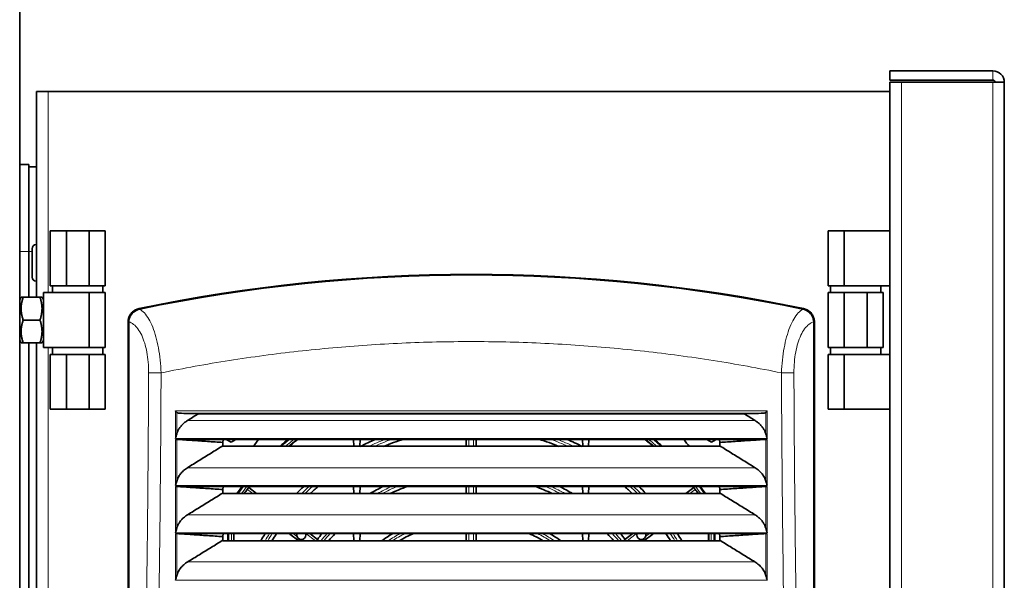
# Model space of a CAD drawing. Units: millimetres. Extents: x -463 to 4057, y -492 to 1994.
# Drawn here: x 3838 to 4053, y 1382 to 1504 of the extents above; entities that cross this region are included whole.
import ezdxf

# ---------------------------------------------------------------- set-up
doc = ezdxf.new("R2010")
doc.units = ezdxf.units.MM
doc.layers.add('Widoczne (ISO)', color=1, linetype='Continuous', lineweight=35)
doc.layers.add('Widoczne wąskie (ISO)', color=3, linetype='Continuous', lineweight=9)

msp = doc.modelspace()

# ---------------------------------------------------------------- linework, layer by layer
at = {"layer": 'Widoczne (ISO)'}
for p, q in [((3837.83, 1216.63), (3837.83, 1510.63)), ((4050.53, 1493.13), (4028.03, 1493.13)), ((4028.03, 1491.13), (4028.03, 1493.13)), ((4050.53, 1491.13), (4028.03, 1491.13)), ((4028.03, 1458.13), (4028.03, 1490.63)), ((4030.53, 1490.63), (4028.03, 1490.63)), ((4030.53, 1490.63), (4050.53, 1490.63)), ((4053.03, 1490.63), (4050.53, 1490.63)), ((4053.03, 1490.63), (4053.03, 936.63)), ((3841.53, 1443.63), (3841.53, 1488.63)), ((3844.03, 1488.63), (3841.53, 1488.63)), ((3844.03, 1488.63), (4028.03, 1488.63)), ((3837.83, 1472.63), (3839.83, 1472.63)), ((3839.83, 1472.63), (3839.83, 1453.63)), ((3839.83, 1472.13), (3841.53, 1472.13)), ((3844.53, 1458.13), (3848.03, 1458.13)), ((3844.53, 1446.13), (3844.53, 1458.13)), ((3848.03, 1458.13), (3853.03, 1458.13)), ((3848.03, 1446.13), (3848.03, 1458.13)), ((3853.03, 1458.13), (3856.53, 1458.13)), ((3853.03, 1446.13), (3853.03, 1458.13)), ((3856.53, 1446.13), (3856.53, 1458.13)), ((4014.53, 1458.13), (4018.03, 1458.13)), ((4014.53, 1446.13), (4014.53, 1458.13)), ((4018.03, 1446.13), (4018.03, 1458.13)), ((4018.03, 1458.13), (4028.03, 1458.13)), ((4028.03, 1446.13), (4028.03, 1458.13)), ((3841.43, 1455.13), (3841.53, 1455.13)), ((3839.83, 1443.63), (3839.83, 1453.63)), ((3840.53, 1448.03), (3840.53, 1454.23)), ((3841.43, 1447.13), (3841.53, 1447.13)), ((3843.03, 1444.63), (3853.03, 1444.63)), ((3843.03, 1432.63), (3843.03, 1444.63)), ((3844.53, 1446.13), (3848.03, 1446.13)), ((3845.03, 1444.63), (3845.03, 1446.13)), ((3848.03, 1446.13), (3853.03, 1446.13)), ((3853.03, 1446.13), (3856.53, 1446.13)), ((3853.03, 1444.63), (3856.53, 1444.63)), ((3853.03, 1432.63), (3853.03, 1444.63)), ((3856.03, 1444.63), (3856.03, 1446.13)), ((3856.53, 1432.63), (3856.53, 1444.63)), ((4014.53, 1446.13), (4018.03, 1446.13)), ((4018.03, 1444.63), (4014.53, 1444.63)), ((4014.53, 1444.63), (4014.53, 1432.63)), ((4015.03, 1446.13), (4015.03, 1444.63)), ((4018.03, 1446.13), (4028.03, 1446.13)), ((4018.03, 1444.63), (4018.03, 1432.63)), ((4023.03, 1444.63), (4018.03, 1444.63)), ((4023.03, 1444.63), (4023.03, 1432.63)), ((4026.53, 1444.63), (4023.03, 1444.63)), ((4026.03, 1446.13), (4026.03, 1444.63)), ((4026.53, 1444.63), (4026.53, 1432.63)), ((4028.03, 1431.13), (4028.03, 1446.13)), ((3837.83, 1443.08), (3838.15, 1443.63)), ((3838.15, 1443.63), (3838.6, 1443.63)), ((3838.6, 1443.63), (3842.27, 1443.63)), ((3842.27, 1443.63), (3842.72, 1443.63)), ((3843.03, 1443.08), (3842.72, 1443.63)), ((3838.6, 1438.63), (3842.27, 1438.63)), ((3861.53, 1289.06), (3861.53, 1438.21)), ((3861.67, 1438.09), (3861.67, 1289.18)), ((4011.39, 1438.09), (4011.39, 1289.18)), ((4011.53, 1438.21), (4011.53, 1289.06)), ((3837.83, 1434.18), (3838.15, 1433.63)), ((3838.6, 1433.63), (3838.15, 1433.63)), ((3838.6, 1433.63), (3842.27, 1433.63)), ((3839.83, 1293.63), (3839.83, 1433.63)), ((3841.53, 1293.63), (3841.53, 1433.63)), ((3842.72, 1433.63), (3842.27, 1433.63)), ((3843.03, 1434.18), (3842.72, 1433.63)), ((3843.03, 1432.63), (3853.03, 1432.63)), ((3848.03, 1431.13), (3844.53, 1431.13)), ((3844.53, 1431.13), (3844.53, 1419.13)), ((3845.03, 1431.13), (3845.03, 1432.63)), ((3848.03, 1431.13), (3848.03, 1419.13)), ((3853.03, 1431.13), (3848.03, 1431.13)), ((3853.03, 1432.63), (3856.53, 1432.63)), ((3853.03, 1431.13), (3853.03, 1419.13)), ((3856.53, 1431.13), (3853.03, 1431.13)), ((3856.03, 1431.13), (3856.03, 1432.63)), ((3856.53, 1431.13), (3856.53, 1419.13)), ((4018.03, 1432.63), (4014.53, 1432.63)), ((4014.53, 1431.13), (4014.53, 1419.13)), ((4018.03, 1431.13), (4014.53, 1431.13)), ((4015.03, 1432.63), (4015.03, 1431.13)), ((4023.03, 1432.63), (4018.03, 1432.63)), ((4018.03, 1431.13), (4018.03, 1419.13)), ((4028.03, 1431.13), (4018.03, 1431.13)), ((4026.53, 1432.63), (4023.03, 1432.63)), ((4026.03, 1432.63), (4026.03, 1431.13)), ((4028.03, 1431.13), (4028.03, 1419.13)), ((3848.03, 1419.13), (3844.53, 1419.13)), ((3853.03, 1419.13), (3848.03, 1419.13)), ((3856.53, 1419.13), (3853.03, 1419.13)), ((4018.03, 1419.13), (4014.53, 1419.13)), ((4028.03, 1419.13), (4018.03, 1419.13)), ((4028.03, 1008.13), (4028.03, 1419.13)), ((3996.18, 1418.13), (3876.89, 1418.13)), ((3871.87, 1412.53), (3882.29, 1412.53)), ((3882.29, 1412.53), (3882.22, 1411.87)), ((3882.29, 1412.53), (3910.82, 1412.53)), ((3882.99, 1412.53), (3884.03, 1411.93)), ((3884.03, 1411.93), (3885.07, 1412.53)), ((3910.82, 1412.53), (3912.25, 1412.53)), ((3910.82, 1412.53), (3910.89, 1411.01)), ((3912.25, 1412.53), (3912.18, 1411.01)), ((3912.25, 1412.53), (3960.82, 1412.53)), ((3935.43, 1411.01), (3935.43, 1412.53)), ((3937.63, 1412.53), (3937.63, 1411.01)), ((3960.82, 1412.53), (3962.25, 1412.53)), ((3960.82, 1412.53), (3960.89, 1411.01)), ((3962.25, 1412.53), (3962.18, 1411.01)), ((3962.25, 1412.53), (3990.78, 1412.53)), ((3987.99, 1412.53), (3989.03, 1411.93)), ((3989.03, 1411.93), (3990.07, 1412.53)), ((3990.78, 1412.53), (4001.2, 1412.53)), ((3990.85, 1411.87), (3990.78, 1412.53)), ((3882.22, 1411.12), (3882.22, 1411.01)), ((3882.22, 1411.01), (3910.89, 1411.01)), ((3910.89, 1411.01), (3912.18, 1411.01)), ((3912.18, 1411.01), (3960.89, 1411.01)), ((3960.89, 1411.01), (3962.18, 1411.01)), ((3962.18, 1411.01), (3990.85, 1411.01)), ((3990.85, 1411.01), (3990.85, 1411.12)), ((3871.87, 1402.23), (3882.28, 1402.23)), ((3882.28, 1402.23), (3882.22, 1401.57)), ((3882.28, 1402.23), (3910.82, 1402.23)), ((3887.9, 1401.97), (3889.62, 1400.68)), ((3910.82, 1402.23), (3912.24, 1402.23)), ((3910.82, 1402.23), (3910.89, 1400.68)), ((3912.24, 1402.23), (3912.18, 1400.68)), ((3912.24, 1402.23), (3960.82, 1402.23)), ((3935.43, 1400.68), (3935.43, 1402.23)), ((3937.63, 1402.23), (3937.63, 1400.68)), ((3960.82, 1402.23), (3962.24, 1402.23)), ((3960.82, 1402.23), (3960.89, 1400.68)), ((3962.24, 1402.23), (3962.18, 1400.68)), ((3962.24, 1402.23), (3990.78, 1402.23)), ((3983.45, 1400.68), (3985.17, 1401.97)), ((3990.78, 1402.23), (4001.2, 1402.23)), ((3990.85, 1401.57), (3990.78, 1402.23)), ((3882.22, 1400.79), (3882.22, 1400.68)), ((3882.22, 1400.68), (3910.89, 1400.68)), ((3910.89, 1400.68), (3912.18, 1400.68)), ((3912.18, 1400.68), (3960.89, 1400.68)), ((3960.89, 1400.68), (3962.18, 1400.68)), ((3962.18, 1400.68), (3990.85, 1400.68)), ((3990.85, 1400.68), (3990.85, 1400.79)), ((3871.87, 1391.93), (3882.28, 1391.93)), ((3882.28, 1391.93), (3882.21, 1391.26)), ((3882.21, 1390.46), (3882.22, 1390.35)), ((3882.22, 1390.35), (3910.89, 1390.35)), ((3882.28, 1391.93), (3910.82, 1391.93)), ((3883.33, 1391.93), (3883.33, 1390.35)), ((3884.67, 1391.93), (3884.67, 1390.35)), ((3896.89, 1391.82), (3896.73, 1391.93)), ((3898.84, 1390.35), (3896.89, 1391.82)), ((3901.22, 1391.93), (3902.95, 1390.63)), ((3910.82, 1391.93), (3912.24, 1391.93)), ((3910.82, 1391.93), (3910.89, 1390.35)), ((3910.89, 1390.35), (3912.18, 1390.35)), ((3912.24, 1391.93), (3912.18, 1390.35)), ((3912.18, 1390.35), (3960.89, 1390.35)), ((3912.24, 1391.93), (3960.82, 1391.93)), ((3935.43, 1390.35), (3935.43, 1391.93)), ((3937.63, 1391.93), (3937.63, 1390.35)), ((3960.82, 1391.93), (3962.24, 1391.93)), ((3960.82, 1391.93), (3960.89, 1390.35)), ((3960.89, 1390.35), (3962.18, 1390.35)), ((3962.24, 1391.93), (3962.18, 1390.35)), ((3962.18, 1390.35), (3990.85, 1390.35)), ((3962.24, 1391.93), (3990.78, 1391.93)), ((3970.12, 1390.63), (3971.85, 1391.93)), ((3976.18, 1391.82), (3974.22, 1390.35)), ((3976.33, 1391.93), (3976.18, 1391.82)), ((3988.4, 1390.35), (3988.4, 1391.93)), ((3989.73, 1390.35), (3989.73, 1391.93)), ((3990.78, 1391.93), (4001.2, 1391.93)), ((3990.85, 1391.26), (3990.78, 1391.93)), ((3990.85, 1390.35), (3990.85, 1390.46))]:
    msp.add_line(p, q, dxfattribs=at)
for centre, radius, start, end in [((4050.53, 1490.63), 2.5, 0, 90), ((4050.53, 1490.63), 0.5, 0, 90), ((3841.43, 1454.23), 0.9, 90, 180), ((3936.53, 1093.07), 355.56, 78.216, 101.784), ((3936.53, 1093.07), 355.42, 78.2344, 101.7656), ((3841.43, 1448.03), 0.9, 180, 270), ((3884.03, 1416.13), 7, 312.916, 329.0503), ((3936.53, 1363.63), 63.2, 129.3096, 131.4459), ((3936.53, 1363.63), 61.87, 127.777, 130.0282), ((3936.53, 1363.63), 53.2, 113.1945, 117.0664), ((3936.53, 1363.63), 51.1, 106.8737, 112.0167), ((3936.53, 1363.63), 51.1, 67.9833, 73.1263), ((3936.53, 1363.63), 53.2, 62.9336, 66.8055), ((3936.53, 1363.63), 61.87, 49.9718, 52.223), ((3936.53, 1363.63), 63.2, 48.5541, 50.6904), ((3989.03, 1416.13), 7, 210.9497, 227.084), ((3936.53, 1363.63), 63.2, 142.3556, 144.1183), ((3936.53, 1363.63), 61.93, 142.2136, 143.2669), ((3936.53, 1363.63), 61.87, 141.3974, 141.7497), ((3936.53, 1363.63), 53.2, 133.4842, 135.8703), ((3936.53, 1363.63), 51.1, 130.9413, 133.5395), ((3936.53, 1363.63), 43.15, 116.5488, 120.8564), ((3936.53, 1363.63), 41.05, 109.8952, 115.5285), ((3936.53, 1363.63), 41.05, 64.4715, 70.1048), ((3936.53, 1363.63), 43.15, 59.1436, 63.4512), ((3936.53, 1363.63), 51.1, 46.4605, 49.0587), ((3936.53, 1363.63), 53.2, 44.1297, 46.5158), ((3936.53, 1363.63), 61.87, 38.2503, 38.6026), ((3936.53, 1363.63), 61.93, 36.7331, 37.7864), ((3936.53, 1363.63), 63.2, 35.8817, 37.6444), ((3936.53, 1363.63), 53.2, 147.8624, 149.8612), ((3936.53, 1363.63), 51.1, 146.3708, 148.4845), ((3899.38, 1391.63), 1, 162.5424, 180), ((3899.38, 1391.63), 1, 180, 0), ((3899.38, 1391.63), 1, 0, 17.4576), ((3936.53, 1363.63), 43.15, 139.0157, 141.2071), ((3936.53, 1363.63), 41.05, 136.4171, 139.4051), ((3936.53, 1363.63), 33.1, 121.2419, 126.1967), ((3936.53, 1363.63), 31, 114.0903, 120.4964), ((3936.53, 1363.63), 31, 59.5036, 65.9097), ((3936.53, 1363.63), 33.1, 53.8033, 58.7581), ((3936.53, 1363.63), 41.05, 40.5949, 43.5829), ((3936.53, 1363.63), 43.15, 38.7929, 40.9843), ((3973.69, 1391.63), 1, 162.5424, 180), ((3973.69, 1391.63), 1, 180, 0), ((3973.69, 1391.63), 1, 0, 17.4576), ((3936.53, 1363.63), 51.1, 31.5155, 33.6292), ((3936.53, 1363.63), 53.2, 30.1388, 32.1376)]:
    msp.add_arc(centre, radius, start, end, dxfattribs=at)
for points in [[(3838.6, 1443.63), (3837.76, 1441.13), (3838.6, 1438.63)], [(3842.27, 1438.63), (3843.1, 1441.13), (3842.27, 1443.63)], [(3838.6, 1438.63), (3837.76, 1436.13), (3838.6, 1433.63)], [(3842.27, 1433.63), (3843.1, 1436.13), (3842.27, 1438.63)]]:
    msp.add_rational_spline(points, [1, 1.15470053838, 1], degree=2, dxfattribs=at)
for points in [[(3861.53, 1438.21), (3861.53, 1438.48), (3861.6, 1439.01), (3861.94, 1439.79), (3862.45, 1440.42), (3863.15, 1440.91), (3863.65, 1441.08), (3863.92, 1441.14)], [(3864.06, 1441.03), (3864.05, 1441.02), (3864.04, 1441.02), (3864.02, 1441.02)], [(4009.04, 1441.02), (4009.03, 1441.02), (4009.02, 1441.02), (4009.01, 1441.03)], [(4009.15, 1441.14), (4009.42, 1441.08), (4009.92, 1440.91), (4010.62, 1440.42), (4011.13, 1439.79), (4011.46, 1439.01), (4011.53, 1438.48), (4011.53, 1438.21)], [(3861.68, 1438.26), (3861.68, 1438.24), (3861.68, 1438.21), (3861.67, 1438.15), (3861.67, 1438.11), (3861.67, 1438.09)], [(4011.39, 1438.09), (4011.39, 1438.11), (4011.39, 1438.15), (4011.39, 1438.21), (4011.39, 1438.24), (4011.39, 1438.26)], [(3872.17, 1418.44), (3872.14, 1418.47), (3872.07, 1418.53), (3871.97, 1418.63), (3871.9, 1418.7), (3871.87, 1418.74)], [(3872.67, 1418.25), (3872.6, 1418.25), (3872.47, 1418.27), (3872.3, 1418.33), (3872.21, 1418.4), (3872.17, 1418.44)], [(3876.89, 1418.13), (3875.48, 1418.17), (3874.07, 1418.21), (3872.67, 1418.25)], [(3996.18, 1418.13), (3997.58, 1418.17), (3998.99, 1418.21), (4000.4, 1418.25)], [(4000.9, 1418.44), (4000.86, 1418.4), (4000.76, 1418.33), (4000.59, 1418.27), (4000.47, 1418.25), (4000.4, 1418.25)], [(4000.9, 1418.44), (4000.93, 1418.47), (4000.99, 1418.53), (4001.1, 1418.63), (4001.17, 1418.7), (4001.2, 1418.74)], [(3872.17, 1413.73), (3872.22, 1413.94), (3872.38, 1414.37), (3872.73, 1415), (3873.2, 1415.6), (3873.78, 1416.16), (3874.24, 1416.49), (3874.49, 1416.64)], [(3874.49, 1416.64), (3874.89, 1416.89), (3875.69, 1417.39), (3876.49, 1417.89), (3876.89, 1418.13)], [(3996.18, 1418.13), (3996.58, 1417.89), (3997.38, 1417.39), (3998.18, 1416.89), (3998.58, 1416.64)], [(3998.58, 1416.64), (3998.82, 1416.49), (3999.29, 1416.16), (3999.87, 1415.6), (4000.34, 1415), (4000.69, 1414.37), (4000.84, 1413.94), (4000.9, 1413.73)], [(3872.17, 1413.73), (3872.12, 1413.57), (3872.03, 1413.25), (3871.92, 1412.91), (3871.87, 1412.73)], [(3871.87, 1412.53), (3871.92, 1412.53), (3872.03, 1412.53), (3872.12, 1412.53), (3872.17, 1412.53)], [(3882.22, 1411.87), (3881.1, 1411.94), (3878.87, 1412.08), (3875.52, 1412.31), (3873.29, 1412.45), (3872.17, 1412.53)], [(3882.22, 1411.12), (3882.22, 1411.37), (3882.22, 1411.62), (3882.22, 1411.87)], [(4000.9, 1412.53), (3999.78, 1412.45), (3997.54, 1412.31), (3994.19, 1412.08), (3991.96, 1411.94), (3990.85, 1411.87)], [(3990.85, 1411.87), (3990.85, 1411.62), (3990.85, 1411.37), (3990.85, 1411.12)], [(4001.2, 1412.73), (4001.14, 1412.91), (4001.04, 1413.25), (4000.94, 1413.57), (4000.9, 1413.73)], [(4000.9, 1412.53), (4000.94, 1412.53), (4001.04, 1412.53), (4001.14, 1412.53), (4001.2, 1412.53)], [(3874.51, 1406.34), (3875.37, 1406.87), (3877.09, 1407.94), (3879.65, 1409.53), (3881.36, 1410.59), (3882.22, 1411.12)], [(3990.85, 1411.12), (3991.7, 1410.59), (3993.41, 1409.53), (3995.98, 1407.94), (3997.7, 1406.87), (3998.56, 1406.34)], [(3872.17, 1403.41), (3872.24, 1403.68), (3872.44, 1404.21), (3872.94, 1405), (3873.63, 1405.72), (3874.2, 1406.15), (3874.51, 1406.34)], [(3998.56, 1406.34), (3998.87, 1406.15), (3999.44, 1405.72), (4000.12, 1405), (4000.62, 1404.21), (4000.83, 1403.68), (4000.9, 1403.41)], [(4001.2, 1402.41), (4001.14, 1402.59), (4001.04, 1402.93), (4000.94, 1403.25), (4000.9, 1403.41)], [(3871.87, 1402.23), (3871.92, 1402.23), (3872.03, 1402.23), (3872.12, 1402.23), (3872.17, 1402.23)], [(3882.22, 1401.57), (3881.1, 1401.64), (3878.87, 1401.78), (3875.52, 1402.01), (3873.29, 1402.15), (3872.17, 1402.23)], [(3882.22, 1400.79), (3882.22, 1401.05), (3882.22, 1401.31), (3882.22, 1401.57)], [(3887.59, 1401.58), (3887.63, 1401.63), (3887.71, 1401.74), (3887.81, 1401.87), (3887.88, 1401.95), (3887.9, 1401.97), (3887.9, 1401.97)], [(3985.17, 1401.97), (3985.17, 1401.97), (3985.18, 1401.95), (3985.25, 1401.87), (3985.36, 1401.74), (3985.44, 1401.63), (3985.48, 1401.58)], [(4000.9, 1402.23), (3999.78, 1402.15), (3997.54, 1402.01), (3994.19, 1401.78), (3991.96, 1401.64), (3990.85, 1401.57)], [(3990.85, 1401.57), (3990.85, 1401.31), (3990.85, 1401.05), (3990.85, 1400.79)], [(4000.9, 1402.23), (4000.94, 1402.23), (4001.04, 1402.23), (4001.14, 1402.23), (4001.2, 1402.23)], [(3874.53, 1396.04), (3875.39, 1396.57), (3877.1, 1397.63), (3879.66, 1399.21), (3881.37, 1400.26), (3882.22, 1400.79)], [(3990.85, 1400.79), (3991.7, 1400.26), (3993.41, 1399.21), (3995.97, 1397.63), (3997.68, 1396.57), (3998.53, 1396.04)], [(3872.17, 1393.09), (3872.22, 1393.3), (3872.38, 1393.74), (3872.74, 1394.37), (3873.22, 1394.99), (3873.81, 1395.55), (3874.28, 1395.88), (3874.53, 1396.04)], [(3998.53, 1396.04), (3998.78, 1395.88), (3999.25, 1395.55), (3999.85, 1394.99), (4000.33, 1394.37), (4000.69, 1393.74), (4000.84, 1393.3), (4000.9, 1393.09)], [(3872.17, 1393.09), (3872.12, 1392.93), (3872.03, 1392.61), (3871.92, 1392.26), (3871.87, 1392.09)], [(4001.2, 1392.09), (4001.14, 1392.26), (4001.04, 1392.61), (4000.94, 1392.93), (4000.9, 1393.09)], [(3871.87, 1391.93), (3871.92, 1391.93), (3872.03, 1391.93), (3872.12, 1391.93), (3872.17, 1391.93)], [(3882.21, 1391.26), (3881.1, 1391.34), (3878.87, 1391.48), (3875.52, 1391.71), (3873.29, 1391.85), (3872.17, 1391.93)], [(3874.56, 1385.74), (3875.41, 1386.26), (3877.11, 1387.31), (3879.67, 1388.89), (3881.37, 1389.93), (3882.21, 1390.46)], [(3882.21, 1390.46), (3882.21, 1390.73), (3882.21, 1391), (3882.21, 1391.26)], [(4000.9, 1391.93), (3999.78, 1391.85), (3997.54, 1391.71), (3994.19, 1391.48), (3991.97, 1391.34), (3990.85, 1391.26)], [(3990.85, 1391.26), (3990.85, 1391), (3990.85, 1390.73), (3990.85, 1390.46)], [(3990.85, 1390.46), (3991.7, 1389.93), (3993.4, 1388.89), (3995.95, 1387.31), (3997.66, 1386.26), (3998.51, 1385.74)], [(4000.9, 1391.93), (4000.94, 1391.93), (4001.04, 1391.93), (4001.14, 1391.93), (4001.2, 1391.93)], [(3872.17, 1382.77), (3872.24, 1383.04), (3872.45, 1383.58), (3872.96, 1384.38), (3873.66, 1385.11), (3874.24, 1385.54), (3874.56, 1385.74)], [(3998.51, 1385.74), (3998.83, 1385.54), (3999.41, 1385.11), (4000.11, 1384.38), (4000.62, 1383.58), (4000.83, 1383.04), (4000.9, 1382.77)], [(3872.17, 1382.77), (3872.12, 1382.61), (3872.03, 1382.28), (3871.92, 1381.94), (3871.87, 1381.77)], [(4001.2, 1381.77), (4001.14, 1381.94), (4001.04, 1382.28), (4000.94, 1382.61), (4000.9, 1382.77)]]:
    msp.add_open_spline(points, degree=3, dxfattribs=at)
for points, knots in [([(3864.02, 1441.02), (3863.17, 1440.83), (3862.41, 1440.25), (3862, 1439.45), (3861.81, 1439.08), (3861.7, 1438.67), (3861.68, 1438.26)], [0, 0, 0, 0, 0.682158, 0.682158, 0.682158, 1, 1, 1, 1]), ([(4009.04, 1441.02), (4009.89, 1440.83), (4010.66, 1440.25), (4011.06, 1439.45), (4011.25, 1439.08), (4011.36, 1438.67), (4011.39, 1438.26)], [0, 0, 0, 0, 0.682165, 0.682165, 0.682165, 1, 1, 1, 1]), ([(3872.17, 1403.41), (3872.12, 1403.25), (3872.03, 1402.93), (3871.92, 1402.59), (3871.87, 1402.41)], [0.0000004, 0.0000004, 0.0000004, 0.0000004, 0.5, 1, 1, 1, 1]), ([(3896.89, 1391.82), (3896.88, 1391.82), (3896.89, 1391.85), (3896.93, 1391.92), (3896.94, 1391.93)], [0, 0, 0, 0, 0.3333333, 0.4629343, 0.4629343, 0.4629343, 0.4629343]), ([(3902.95, 1390.63), (3902.97, 1390.62), (3903.01, 1390.55), (3903.06, 1390.42), (3903.08, 1390.35), (3903.08, 1390.35)], [0, 0, 0, 0, 0.25, 0.5, 0.5054929, 0.5054929, 0.5054929, 0.5054929]), ([(3969.98, 1390.35), (3969.99, 1390.35), (3970.01, 1390.42), (3970.05, 1390.55), (3970.1, 1390.62), (3970.12, 1390.63)], [0.4936386, 0.4936386, 0.4936386, 0.4936386, 0.5, 0.75, 1, 1, 1, 1]), ([(3976.12, 1391.93), (3976.13, 1391.92), (3976.17, 1391.85), (3976.18, 1391.82), (3976.18, 1391.82)], [0.5370657, 0.5370657, 0.5370657, 0.5370657, 0.6666667, 1, 1, 1, 1])]:
    msp.add_open_spline(points, degree=3, knots=knots, dxfattribs=at)
at = {"layer": 'Widoczne wąskie (ISO)'}
for p, q in [((4050.53, 1491.13), (4050.53, 1493.13)), ((4030.53, 1490.63), (4030.53, 936.63)), ((4050.53, 936.63), (4050.53, 1490.63)), ((3844.03, 1488.63), (3844.03, 1444.63)), ((3841.43, 1455.13), (3841.43, 1447.13)), ((3837.83, 1453.63), (3839.83, 1453.63)), ((3839.83, 1453.63), (3840.53, 1453.63)), ((3864.02, 1441.02), (3864.02, 1441.02)), ((4009.04, 1441.02), (4009.04, 1441.02)), ((3844.03, 1432.63), (3844.03, 1294.63)), ((3871.87, 1412.73), (3871.87, 1418.74)), ((3871.87, 1418.74), (4001.2, 1418.74)), ((3872.17, 1418.44), (3872.17, 1413.73)), ((3872.67, 1418.25), (4000.4, 1418.25)), ((4000.9, 1413.73), (4000.9, 1418.44)), ((4001.2, 1418.74), (4001.2, 1412.73)), ((3998.58, 1416.64), (3874.49, 1416.64)), ((4001.2, 1412.73), (3871.87, 1412.73)), ((3871.87, 1402.41), (3871.87, 1412.53)), ((3872.17, 1403.41), (3872.17, 1412.53)), ((3936.03, 1411.01), (3936.03, 1412.53)), ((3937.03, 1412.53), (3937.03, 1411.01)), ((4000.9, 1412.53), (4000.9, 1403.41)), ((4001.2, 1412.53), (4001.2, 1402.41)), ((3998.56, 1406.34), (3874.51, 1406.34)), ((4001.2, 1402.41), (3871.87, 1402.41)), ((3871.87, 1392.09), (3871.87, 1402.23)), ((3872.17, 1393.09), (3872.17, 1402.23)), ((3887.59, 1401.58), (3888.79, 1400.68)), ((3936.03, 1400.68), (3936.03, 1402.23)), ((3937.03, 1402.23), (3937.03, 1400.68)), ((3984.28, 1400.68), (3985.48, 1401.58)), ((4000.9, 1402.23), (4000.9, 1393.09)), ((4001.2, 1402.23), (4001.2, 1392.09)), ((3998.53, 1396.04), (3874.53, 1396.04)), ((4001.2, 1392.09), (3871.87, 1392.09)), ((3871.87, 1381.77), (3871.87, 1391.93)), ((3872.17, 1382.77), (3872.17, 1391.93)), ((3883.53, 1391.93), (3883.53, 1390.35)), ((3884.14, 1391.93), (3884.14, 1390.35)), ((3884.54, 1391.93), (3884.54, 1390.35)), ((3898.44, 1391.27), (3897.57, 1391.93)), ((3899.67, 1390.35), (3899.29, 1390.64)), ((3900.39, 1391.93), (3902.5, 1390.35)), ((3936.03, 1390.35), (3936.03, 1391.93)), ((3937.03, 1391.93), (3937.03, 1390.35)), ((3970.57, 1390.35), (3972.68, 1391.93)), ((3973.78, 1390.64), (3973.39, 1390.35)), ((3975.5, 1391.93), (3974.62, 1391.27)), ((3988.53, 1390.35), (3988.53, 1391.93)), ((3988.93, 1390.35), (3988.93, 1391.93)), ((3989.53, 1390.35), (3989.53, 1391.93)), ((4000.9, 1391.93), (4000.9, 1382.77)), ((4001.2, 1391.93), (4001.2, 1381.77)), ((3998.51, 1385.74), (3874.56, 1385.74)), ((4001.2, 1381.77), (3871.87, 1381.77))]:
    msp.add_line(p, q, dxfattribs=at)
for radius, start, end in [(63, 129.0869, 131.2395), (62.39, 128.3956, 130.5996), (61.99, 127.9268, 130.1665), (52.4, 111.0598, 115.301), (51.9, 109.5762, 114.1069), (51.9, 65.8931, 70.4238), (52.4, 64.699, 68.9402), (61.99, 49.8335, 52.0732), (62.39, 49.4004, 51.6044), (63, 48.7605, 50.9131), (63, 142.2151, 143.9867), (62.39, 141.7818, 143.5805), (61.99, 141.4901, 143.3073), (52.4, 132.5539, 135.0155), (51.9, 131.9492, 134.4612), (42.35, 114.2932, 118.9939), (41.85, 112.7291, 117.7335), (41.85, 62.2665, 67.2709), (42.35, 61.0061, 65.7068), (51.9, 45.5388, 48.0508), (52.4, 44.9845, 47.4461), (61.99, 36.6927, 38.5099), (62.39, 36.4195, 38.2182), (63, 36.0133, 37.7849), (52.4, 147.3112, 149.3521), (51.9, 146.9562, 149.0244), (42.35, 138.0686, 140.8959), (41.85, 137.4507, 140.3372), (32.3, 118.8173, 124.2101), (31.8, 117.1347, 122.8615), (31.8, 57.1385, 62.8653), (32.3, 55.7899, 61.1827), (41.85, 39.6628, 42.5493), (42.35, 39.1041, 41.9314), (51.9, 30.9756, 33.0438), (52.4, 30.6479, 32.6888)]:
    msp.add_arc((3936.53, 1363.63), radius, start, end, dxfattribs=at)
for centre, major_axis, start_param, end_param in [((3868.73, 1427.11), (3, -0.01), 3.577946, 4.712433), ((4004.33, 1427.11), (-3, -0.01), 1.570753, 2.705241)]:
    msp.add_ellipse(centre, major_axis=major_axis, ratio=0.009153, start_param=start_param, end_param=end_param, dxfattribs=at)
for points in [[(3864.06, 1441.03), (3864.01, 1441.07), (3863.97, 1441.1), (3863.92, 1441.14)], [(4009.15, 1441.14), (4009.1, 1441.1), (4009.05, 1441.07), (4009.01, 1441.03)], [(3861.67, 1438.09), (3861.63, 1438.13), (3861.58, 1438.17), (3861.53, 1438.21)], [(3866.02, 1427.11), (3866.02, 1427.9), (3865.96, 1429.45), (3865.66, 1431.64), (3865.18, 1433.62), (3864.52, 1435.35), (3863.71, 1436.75), (3862.75, 1437.77), (3862.05, 1438.15), (3861.68, 1438.26)], [(4011.39, 1438.26), (4011.02, 1438.15), (4010.32, 1437.77), (4009.36, 1436.75), (4008.54, 1435.35), (4007.89, 1433.62), (4007.4, 1431.64), (4007.11, 1429.45), (4007.05, 1427.9), (4007.05, 1427.11)], [(4011.53, 1438.21), (4011.49, 1438.17), (4011.44, 1438.13), (4011.39, 1438.09)], [(4004.33, 1427.08), (3999.37, 1428.09), (3989.42, 1429.89), (3974.38, 1431.91), (3959.27, 1433.27), (3944.12, 1433.95), (3928.95, 1433.95), (3913.8, 1433.27), (3898.69, 1431.91), (3883.64, 1429.89), (3873.69, 1428.09), (3868.73, 1427.08)], [(3863.68, 1293.71), (3863.91, 1301.13), (3864.33, 1315.98), (3864.87, 1338.24), (3865.31, 1360.48), (3865.65, 1382.7), (3865.89, 1404.92), (3865.98, 1419.71), (3866.02, 1427.11)], [(3866.4, 1293.51), (3866.63, 1300.94), (3867.05, 1315.81), (3867.59, 1338.09), (3868.03, 1360.37), (3868.37, 1382.62), (3868.61, 1404.86), (3868.7, 1419.67), (3868.73, 1427.08)], [(4004.33, 1427.08), (4004.36, 1419.67), (4004.46, 1404.86), (4004.7, 1382.62), (4005.04, 1360.36), (4005.48, 1338.09), (4006.02, 1315.81), (4006.44, 1300.94), (4006.67, 1293.51)], [(4007.05, 1427.11), (4007.08, 1419.71), (4007.18, 1404.92), (4007.42, 1382.7), (4007.76, 1360.48), (4008.2, 1338.24), (4008.73, 1315.98), (4009.16, 1301.13), (4009.39, 1293.71)]]:
    msp.add_open_spline(points, degree=3, dxfattribs=at)
for points, knots in [([(3868.73, 1427.08), (3868.7, 1428.03), (3868.57, 1429.9), (3868.19, 1432.56), (3867.63, 1434.99), (3866.92, 1437.14), (3866.07, 1438.92), (3865.1, 1440.27), (3864.39, 1440.83), (3864.02, 1441.02)], [0, 0, 0, 0, 0.1428571, 0.2857143, 0.4285714, 0.5714286, 0.7142857, 0.8571429, 0.9999922, 0.9999922, 0.9999922, 0.9999922]), ([(4009.04, 1441.02), (4008.68, 1440.83), (4007.97, 1440.27), (4006.99, 1438.92), (4006.14, 1437.14), (4005.43, 1434.99), (4004.88, 1432.56), (4004.5, 1429.9), (4004.37, 1428.03), (4004.33, 1427.08)], [0.0000077, 0.0000077, 0.0000077, 0.0000077, 0.1428571, 0.2857143, 0.4285714, 0.5714286, 0.7142857, 0.8571429, 1, 1, 1, 1])]:
    msp.add_open_spline(points, degree=3, knots=knots, dxfattribs=at)

doc.saveas('drawing.dxf')
